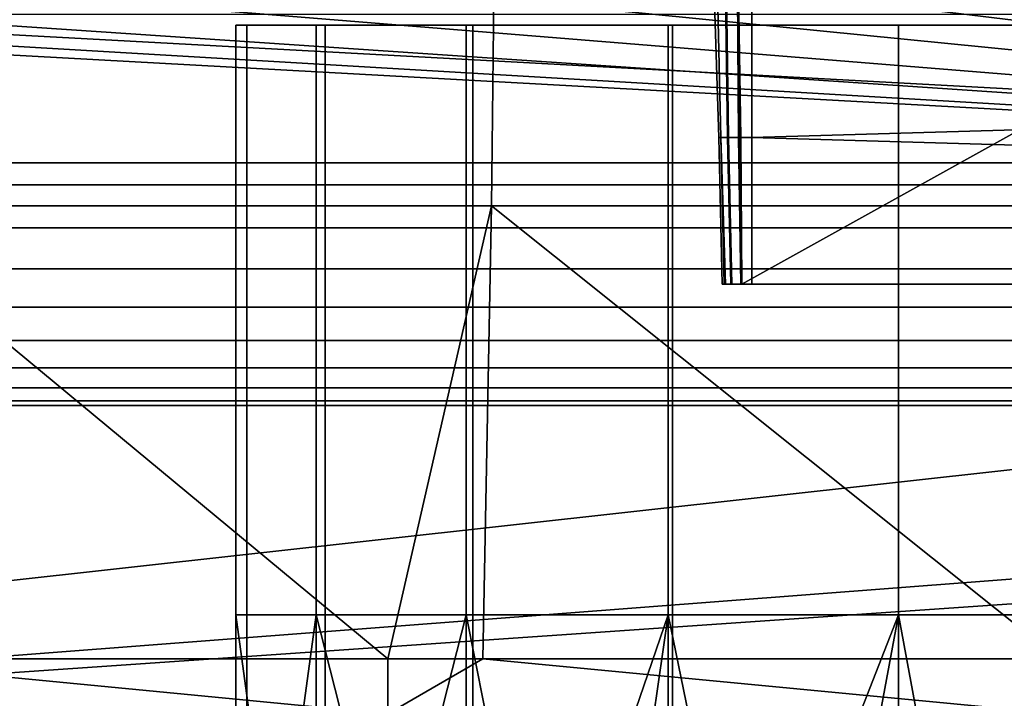
# Model space of a CAD drawing. Extents: x -1994 to -1288, y -2157 to -454.
# Drawn here: x -1943 to -1934, y -2133 to -2127 of the extents above; entities that cross this region are included whole.
import ezdxf

# ---------------------------------------------------------------- set-up
doc = ezdxf.new("R2010")
doc.units = 0
doc.header["$MEASUREMENT"] = 0
doc.layers.add('42004', color=7, linetype='Continuous')

msp = doc.modelspace()

# ---------------------------------------------------------------- linework, layer by layer
at = {"layer": '42004', "color": 250}
for points in [[(-1989.41, -2112.23, -645.104), (-1989.41, -2128.23, -645.104), (-1931.53, -2128.23, -645.104), (-1931.53, -2112.23, -645.104)], [(-1922.04, -2112.23, -675.104), (-1922.04, -2128.23, -675.104), (-1966.34, -2114.83, -675.104)], [(-1931.53, -2112.43, -647.304), (-1931.53, -2128.03, -647.304), (-1989.41, -2128.03, -647.304), (-1989.41, -2112.43, -647.304)], [(-1922.04, -2128.03, -672.904), (-1922.04, -2112.43, -672.904), (-1966.34, -2125.62, -672.904)], [(-1966.34, -2114.83, -675.104), (-1922.04, -2128.23, -675.104), (-1965.31, -2115.14, -675.104)], [(-1965.31, -2115.14, -675.104), (-1922.04, -2128.23, -675.104), (-1964.36, -2115.65, -675.104)], [(-1964.36, -2115.65, -675.104), (-1922.04, -2128.23, -675.104), (-1963.52, -2116.34, -675.104)], [(-1963.52, -2116.34, -675.104), (-1922.04, -2128.23, -675.104), (-1962.84, -2117.17, -675.104)], [(-1962.84, -2117.17, -675.104), (-1922.04, -2128.23, -675.104), (-1962.33, -2118.12, -675.104)], [(-1962.33, -2118.12, -675.104), (-1922.04, -2128.23, -675.104), (-1962.02, -2119.15, -675.104)], [(-1962.02, -2119.15, -675.104), (-1922.04, -2128.23, -675.104), (-1961.91, -2120.23, -675.104)], [(-1961.91, -2120.23, -675.104), (-1922.04, -2128.23, -675.104), (-1962.02, -2121.3, -675.104)], [(-1962.02, -2121.3, -675.104), (-1922.04, -2128.23, -675.104), (-1962.33, -2122.33, -675.104)], [(-1962.33, -2122.33, -675.104), (-1922.04, -2128.23, -675.104), (-1962.84, -2123.28, -675.104)], [(-1939.04, -2122.97, -683.561), (-1944.85, -2122.97, -684.378), (-1945, -2128.42, -683.639), (-1939.1, -2128.42, -682.81)], [(-1933.17, -2122.97, -683.475), (-1939.04, -2122.97, -683.561), (-1939.1, -2128.42, -682.81), (-1933.13, -2128.42, -682.722)], [(-1962.84, -2123.28, -675.104), (-1922.04, -2128.23, -675.104), (-1963.52, -2124.11, -675.104)], [(-1963.52, -2124.11, -675.104), (-1922.04, -2128.23, -675.104), (-1964.36, -2124.8, -675.104)], [(-1964.36, -2124.8, -675.104), (-1922.04, -2128.23, -675.104), (-1965.31, -2125.31, -675.104)], [(-1965.31, -2125.31, -675.104), (-1922.04, -2128.23, -675.104), (-1966.34, -2125.62, -675.104)], [(-1922.04, -2128.03, -672.904), (-1966.34, -2125.62, -672.904), (-1989.41, -2128.03, -672.904)], [(-1966.34, -2125.62, -675.104), (-1922.04, -2128.23, -675.104), (-1967.41, -2125.73, -675.104)], [(-1967.41, -2125.73, -675.104), (-1922.04, -2128.23, -675.104), (-1989.41, -2128.23, -675.104)], [(-1937.05, -2126.48, -748.409), (-1937.08, -2126.48, -748.539), (-1937.04, -2127.8, -748.54), (-1937.02, -2127.8, -748.424)], [(-1937.08, -2126.48, -748.539), (-1937.05, -2126.48, -748.671), (-1937.02, -2127.8, -748.658), (-1937.04, -2127.8, -748.54)], [(-1936.97, -2126.48, -748.301), (-1937.05, -2126.48, -748.409), (-1937.02, -2127.8, -748.424), (-1936.95, -2127.8, -748.327)], [(-1937.05, -2126.48, -748.671), (-1936.98, -2126.48, -748.782), (-1936.96, -2127.8, -748.758), (-1937.02, -2127.8, -748.658)], [(-1936.98, -2126.48, -748.782), (-1936.87, -2126.48, -748.858), (-1936.86, -2127.8, -748.826), (-1936.96, -2127.8, -748.758)], [(-1936.86, -2126.48, -748.232), (-1936.97, -2126.48, -748.301), (-1936.95, -2127.8, -748.327), (-1936.84, -2127.8, -748.264)], [(-1936.87, -2126.48, -748.858), (-1936.74, -2126.48, -748.884), (-1936.74, -2127.8, -748.849), (-1936.86, -2127.8, -748.826)], [(-1936.83, -2129.13, -748.297), (-1936.86, -2126.48, -748.232), (-1936.84, -2127.8, -748.264)], [(-1932.07, -2126.48, -746.491), (-1936.86, -2126.48, -748.232), (-1936.83, -2129.13, -748.297)], [(-1932.06, -2129.13, -746.561), (-1932.07, -2126.48, -746.491), (-1936.83, -2129.13, -748.297)], [(-1891.47, -2126.48, -748.884), (-1890.89, -2129.13, -748.815), (-1936.74, -2127.8, -748.849)], [(-1936.74, -2126.48, -748.884), (-1891.47, -2126.48, -748.884), (-1936.74, -2127.8, -748.849)], [(-1897.11, -2126.68, -746.27), (-1890.2, -2128.42, -746.225), (-1963.4, -2134.03, -746.078)], [(-1951.11, -2126.68, -746.27), (-1897.11, -2126.68, -746.27), (-1963.4, -2134.03, -746.078)], [(-1941.32, -2126.78, -728.536), (-1941.42, -2126.78, -728.518), (-1941.42, -2126.78, -730.637)], [(-1941.32, -2126.78, -730.62), (-1941.32, -2126.78, -728.536), (-1941.42, -2126.78, -730.637)], [(-1940.69, -2126.78, -732.628), (-1941.32, -2126.78, -730.62), (-1941.42, -2126.78, -730.637)], [(-1940.69, -2126.78, -726.528), (-1941.42, -2126.78, -728.518), (-1941.32, -2126.78, -728.536)], [(-1940.69, -2132.13, -726.528), (-1941.42, -2132.13, -728.518), (-1941.42, -2126.78, -728.518), (-1940.69, -2126.78, -726.528)], [(-1941.42, -2132.13, -728.518), (-1941.42, -2132.13, -730.637), (-1941.42, -2126.78, -730.637), (-1941.42, -2126.78, -728.518)], [(-1941.42, -2132.13, -730.637), (-1940.69, -2132.13, -732.628), (-1940.69, -2126.78, -732.628), (-1941.42, -2126.78, -730.637)], [(-1940.61, -2126.78, -726.578), (-1941.32, -2126.78, -728.536), (-1941.32, -2132.53, -728.536), (-1940.61, -2132.53, -726.578)], [(-1941.32, -2126.78, -728.536), (-1941.32, -2126.78, -730.62), (-1941.32, -2132.53, -730.62), (-1941.32, -2132.53, -728.536)], [(-1941.32, -2126.78, -730.62), (-1940.61, -2126.78, -732.578), (-1940.61, -2132.53, -732.578), (-1941.32, -2132.53, -730.62)], [(-1940.61, -2126.78, -732.578), (-1941.32, -2126.78, -730.62), (-1940.69, -2126.78, -732.628)], [(-1940.61, -2126.78, -726.578), (-1940.69, -2126.78, -726.528), (-1941.32, -2126.78, -728.536)], [(-1939.33, -2126.78, -734.25), (-1940.61, -2126.78, -732.578), (-1940.69, -2126.78, -732.628)], [(-1939.33, -2126.78, -724.905), (-1940.69, -2126.78, -726.528), (-1940.61, -2126.78, -726.578)], [(-1939.33, -2132.13, -724.905), (-1940.69, -2132.13, -726.528), (-1940.69, -2126.78, -726.528), (-1939.33, -2126.78, -724.905)], [(-1940.69, -2132.13, -732.628), (-1939.33, -2132.13, -734.25), (-1939.33, -2126.78, -734.25), (-1940.69, -2126.78, -732.628)], [(-1939.27, -2126.78, -724.981), (-1940.61, -2126.78, -726.578), (-1940.61, -2132.53, -726.578), (-1939.27, -2132.53, -724.981)], [(-1940.61, -2126.78, -732.578), (-1939.27, -2126.78, -734.174), (-1939.27, -2132.53, -734.174), (-1940.61, -2132.53, -732.578)], [(-1939.27, -2126.78, -734.174), (-1940.61, -2126.78, -732.578), (-1939.33, -2126.78, -734.25)], [(-1939.27, -2126.78, -724.981), (-1939.33, -2126.78, -724.905), (-1940.61, -2126.78, -726.578)], [(-1937.5, -2126.78, -735.31), (-1939.27, -2126.78, -734.174), (-1939.33, -2126.78, -734.25)], [(-1937.5, -2126.78, -723.846), (-1939.33, -2126.78, -724.905), (-1939.27, -2126.78, -724.981)], [(-1937.5, -2132.13, -723.846), (-1939.33, -2132.13, -724.905), (-1939.33, -2126.78, -724.905), (-1937.5, -2126.78, -723.846)], [(-1939.33, -2132.13, -734.25), (-1937.5, -2132.13, -735.31), (-1937.5, -2126.78, -735.31), (-1939.33, -2126.78, -734.25)], [(-1937.46, -2126.78, -723.939), (-1939.27, -2126.78, -724.981), (-1939.27, -2132.53, -724.981), (-1937.46, -2132.53, -723.939)], [(-1939.27, -2126.78, -734.174), (-1937.46, -2126.78, -735.216), (-1937.46, -2132.53, -735.216), (-1939.27, -2132.53, -734.174)], [(-1937.46, -2126.78, -735.216), (-1939.27, -2126.78, -734.174), (-1937.5, -2126.78, -735.31)], [(-1937.46, -2126.78, -723.939), (-1937.5, -2126.78, -723.846), (-1939.27, -2126.78, -724.981)], [(-1935.41, -2126.78, -723.478), (-1937.5, -2126.78, -723.846), (-1937.46, -2126.78, -723.939)], [(-1935.41, -2126.78, -735.678), (-1937.46, -2126.78, -735.216), (-1937.5, -2126.78, -735.31)], [(-1935.41, -2132.13, -723.478), (-1937.5, -2132.13, -723.846), (-1937.5, -2126.78, -723.846), (-1935.41, -2126.78, -723.478)], [(-1937.5, -2132.13, -735.31), (-1935.41, -2132.13, -735.678), (-1935.41, -2126.78, -735.678), (-1937.5, -2126.78, -735.31)], [(-1935.41, -2126.78, -723.578), (-1937.46, -2126.78, -723.939), (-1937.46, -2132.53, -723.939), (-1935.41, -2132.53, -723.578)], [(-1937.46, -2126.78, -735.216), (-1935.41, -2126.78, -735.578), (-1935.41, -2132.53, -735.578), (-1937.46, -2132.53, -735.216)], [(-1935.41, -2126.78, -723.578), (-1935.41, -2126.78, -723.478), (-1937.46, -2126.78, -723.939)], [(-1935.41, -2126.78, -735.578), (-1937.46, -2126.78, -735.216), (-1935.41, -2126.78, -735.678)], [(-1935.41, -2126.78, -735.578), (-1933.36, -2126.78, -735.216), (-1933.36, -2132.53, -735.216), (-1935.41, -2132.53, -735.578)], [(-1933.36, -2126.78, -723.939), (-1935.41, -2126.78, -723.578), (-1935.41, -2132.53, -723.578), (-1933.36, -2132.53, -723.939)], [(-1933.36, -2126.78, -723.939), (-1935.41, -2126.78, -723.478), (-1935.41, -2126.78, -723.578)], [(-1933.36, -2126.78, -735.216), (-1935.41, -2126.78, -735.578), (-1935.41, -2126.78, -735.678)], [(-1933.32, -2126.78, -735.31), (-1933.36, -2126.78, -735.216), (-1935.41, -2126.78, -735.678)], [(-1933.32, -2126.78, -723.846), (-1935.41, -2126.78, -723.478), (-1933.36, -2126.78, -723.939)], [(-1935.41, -2132.13, -735.678), (-1933.32, -2132.13, -735.31), (-1933.32, -2126.78, -735.31), (-1935.41, -2126.78, -735.678)], [(-1933.32, -2132.13, -723.846), (-1935.41, -2132.13, -723.478), (-1935.41, -2126.78, -723.478), (-1933.32, -2126.78, -723.846)], [(-1937.02, -2127.8, -748.424), (-1937.04, -2127.8, -748.54), (-1937.01, -2129.13, -748.541), (-1936.98, -2129.13, -748.438)], [(-1937.04, -2127.8, -748.54), (-1937.02, -2127.8, -748.658), (-1936.99, -2129.13, -748.645), (-1937.01, -2129.13, -748.541)], [(-1936.95, -2127.8, -748.327), (-1937.02, -2127.8, -748.424), (-1936.98, -2129.13, -748.438), (-1936.92, -2129.13, -748.352)], [(-1937.02, -2127.8, -748.658), (-1936.96, -2127.8, -748.758), (-1936.93, -2129.13, -748.734), (-1936.99, -2129.13, -748.645)], [(-1936.96, -2127.8, -748.758), (-1936.86, -2127.8, -748.826), (-1936.84, -2129.13, -748.794), (-1936.93, -2129.13, -748.734)], [(-1936.84, -2127.8, -748.264), (-1936.95, -2127.8, -748.327), (-1936.92, -2129.13, -748.352), (-1936.83, -2129.13, -748.297)], [(-1936.86, -2127.8, -748.826), (-1936.74, -2127.8, -748.849), (-1936.74, -2129.13, -748.815), (-1936.84, -2129.13, -748.794)], [(-1936.74, -2127.8, -748.849), (-1890.89, -2129.13, -748.815), (-1936.74, -2129.13, -748.815)], [(-1896.59, -2128.03, -655.59), (-1922.04, -2128.03, -672.904), (-1989.41, -2128.03, -672.904)], [(-1904.9, -2128.03, -652.002), (-1896.59, -2128.03, -655.59), (-1989.41, -2128.03, -672.904)], [(-1913.57, -2128.03, -649.404), (-1904.9, -2128.03, -652.002), (-1989.41, -2128.03, -672.904)], [(-1922.49, -2128.03, -647.831), (-1913.57, -2128.03, -649.404), (-1989.41, -2128.03, -672.904)], [(-1931.53, -2128.03, -647.304), (-1922.49, -2128.03, -647.831), (-1989.41, -2128.03, -672.904)], [(-1989.41, -2128.03, -647.304), (-1931.53, -2128.03, -647.304), (-1989.41, -2128.03, -672.904)], [(-1989.41, -2128.23, -675.104), (-1922.04, -2128.23, -675.104), (-1922.04, -2128.62, -675.065), (-1989.41, -2128.62, -675.065)], [(-1931.53, -2128.23, -645.104), (-1989.41, -2128.23, -645.104), (-1989.41, -2128.62, -645.142), (-1931.53, -2128.62, -645.142)], [(-1890.2, -2128.42, -746.225), (-1890.09, -2128.98, -746.21), (-1963.4, -2134.03, -746.078)], [(-1945, -2128.42, -683.639), (-1945.21, -2132.53, -682.617), (-1940.04, -2132.53, -681.797)], [(-1940.04, -2132.53, -681.797), (-1939.1, -2128.42, -682.81), (-1945, -2128.42, -683.639)], [(-1940.04, -2132.53, -681.797), (-1939.18, -2132.53, -681.769), (-1939.1, -2128.42, -682.81)], [(-1939.1, -2128.42, -682.81), (-1939.18, -2132.53, -681.769), (-1933.96, -2132.53, -681.599)], [(-1933.96, -2132.53, -681.599), (-1933.13, -2128.42, -682.722), (-1939.1, -2128.42, -682.81)], [(-1989.41, -2128.62, -675.065), (-1922.04, -2128.62, -675.065), (-1922.04, -2128.99, -674.951), (-1989.41, -2128.99, -674.951)], [(-1931.53, -2128.62, -645.142), (-1989.41, -2128.62, -645.142), (-1989.41, -2128.99, -645.256), (-1931.53, -2128.99, -645.256)], [(-1989.41, -2128.99, -674.951), (-1922.04, -2128.99, -674.951), (-1922.04, -2129.34, -674.767), (-1989.41, -2129.34, -674.767)], [(-1931.53, -2128.99, -645.256), (-1989.41, -2128.99, -645.256), (-1989.41, -2129.34, -645.441), (-1931.53, -2129.34, -645.441)], [(-1890.09, -2128.98, -746.21), (-1889.04, -2132.53, -746.117), (-1963.4, -2134.03, -746.078)], [(-1936.98, -2129.13, -748.438), (-1937.01, -2129.13, -748.541), (-1936.99, -2129.13, -748.645)], [(-1936.93, -2129.13, -748.734), (-1936.98, -2129.13, -748.438), (-1936.99, -2129.13, -748.645)], [(-1936.92, -2129.13, -748.352), (-1936.98, -2129.13, -748.438), (-1936.93, -2129.13, -748.734)], [(-1936.84, -2129.13, -748.794), (-1936.92, -2129.13, -748.352), (-1936.93, -2129.13, -748.734)], [(-1936.83, -2129.13, -748.297), (-1936.92, -2129.13, -748.352), (-1936.84, -2129.13, -748.794)], [(-1936.74, -2129.13, -748.815), (-1936.83, -2129.13, -748.297), (-1936.84, -2129.13, -748.794)], [(-1932.06, -2129.13, -746.561), (-1936.83, -2129.13, -748.297), (-1936.74, -2129.13, -748.815)], [(-1890.89, -2129.13, -748.815), (-1932.06, -2129.13, -746.561), (-1936.74, -2129.13, -748.815)], [(-1989.41, -2129.34, -674.767), (-1922.04, -2129.34, -674.767), (-1922.04, -2129.64, -674.518), (-1989.41, -2129.64, -674.518)], [(-1931.53, -2129.34, -645.441), (-1989.41, -2129.34, -645.441), (-1989.41, -2129.64, -645.689), (-1931.53, -2129.64, -645.689)], [(-1989.41, -2129.64, -674.518), (-1922.04, -2129.64, -674.518), (-1922.04, -2129.89, -674.215), (-1989.41, -2129.89, -674.215)], [(-1931.53, -2129.64, -645.689), (-1989.41, -2129.64, -645.689), (-1989.41, -2129.89, -645.993), (-1931.53, -2129.89, -645.993)], [(-1989.41, -2129.89, -674.215), (-1922.04, -2129.89, -674.215), (-1922.04, -2130.07, -673.869), (-1989.41, -2130.07, -673.869)], [(-1931.53, -2129.89, -645.993), (-1989.41, -2129.89, -645.993), (-1989.41, -2130.07, -646.338), (-1931.53, -2130.07, -646.338)], [(-1989.41, -2130.07, -673.869), (-1922.04, -2130.07, -673.869), (-1922.04, -2130.19, -673.494), (-1989.41, -2130.19, -673.494)], [(-1931.53, -2130.07, -646.338), (-1989.41, -2130.07, -646.338), (-1989.41, -2130.19, -646.714), (-1931.53, -2130.19, -646.714)], [(-1989.41, -2130.19, -673.494), (-1922.04, -2130.19, -673.494), (-1922.04, -2130.23, -673.104), (-1989.41, -2130.23, -673.104)], [(-1931.53, -2130.19, -646.714), (-1989.41, -2130.19, -646.714), (-1989.41, -2130.23, -647.104), (-1931.53, -2130.23, -647.104)], [(-1931.53, -2130.23, -647.104), (-1989.41, -2130.23, -647.104), (-1989.41, -2130.23, -673.104)], [(-1925.48, -2130.23, -647.339), (-1931.53, -2130.23, -647.104), (-1989.41, -2130.23, -673.104)], [(-1922.04, -2130.23, -673.104), (-1925.48, -2130.23, -647.339), (-1989.41, -2130.23, -673.104)], [(-1940.69, -2132.13, -726.528), (-1940.69, -2137.48, -726.528), (-1941.42, -2137.48, -728.518)], [(-1941.42, -2132.13, -728.518), (-1940.69, -2132.13, -726.528), (-1941.42, -2137.48, -728.518)], [(-1941.42, -2132.13, -728.518), (-1941.42, -2137.48, -728.518), (-1941.42, -2137.48, -730.637)], [(-1941.42, -2132.13, -730.637), (-1941.42, -2132.13, -728.518), (-1941.42, -2137.48, -730.637)], [(-1941.42, -2132.13, -730.637), (-1941.42, -2137.48, -730.637), (-1940.69, -2137.48, -732.628)], [(-1940.69, -2132.13, -732.628), (-1941.42, -2132.13, -730.637), (-1940.69, -2137.48, -732.628)], [(-1939.33, -2132.13, -724.905), (-1939.33, -2137.48, -724.905), (-1940.69, -2137.48, -726.528)], [(-1940.69, -2132.13, -726.528), (-1939.33, -2132.13, -724.905), (-1940.69, -2137.48, -726.528)], [(-1940.69, -2132.13, -732.628), (-1940.69, -2137.48, -732.628), (-1939.33, -2137.48, -734.25)], [(-1939.33, -2132.13, -734.25), (-1940.69, -2132.13, -732.628), (-1939.33, -2137.48, -734.25)], [(-1937.5, -2132.13, -723.846), (-1937.5, -2137.48, -723.846), (-1939.33, -2137.48, -724.905)], [(-1939.33, -2132.13, -724.905), (-1937.5, -2132.13, -723.846), (-1939.33, -2137.48, -724.905)], [(-1938.27, -2137.48, -734.864), (-1939.33, -2132.13, -734.25), (-1939.33, -2137.48, -734.25)], [(-1937.5, -2132.13, -735.31), (-1939.33, -2132.13, -734.25), (-1938.27, -2137.48, -734.864)], [(-1937.5, -2137.48, -735.31), (-1937.5, -2132.13, -735.31), (-1938.27, -2137.48, -734.864)], [(-1935.41, -2132.13, -723.478), (-1935.41, -2137.48, -723.478), (-1937.5, -2137.48, -723.846)], [(-1937.5, -2132.13, -723.846), (-1935.41, -2132.13, -723.478), (-1937.5, -2137.48, -723.846)], [(-1936.4, -2137.48, -735.503), (-1937.5, -2132.13, -735.31), (-1937.5, -2137.48, -735.31)], [(-1935.41, -2132.13, -735.678), (-1937.5, -2132.13, -735.31), (-1936.4, -2137.48, -735.503)], [(-1935.41, -2137.48, -735.678), (-1935.41, -2132.13, -735.678), (-1936.4, -2137.48, -735.503)], [(-1934.42, -2137.48, -735.503), (-1935.41, -2132.13, -735.678), (-1935.41, -2137.48, -735.678)], [(-1933.32, -2132.13, -735.31), (-1935.41, -2132.13, -735.678), (-1934.42, -2137.48, -735.503)], [(-1933.32, -2132.13, -723.846), (-1933.32, -2137.48, -723.846), (-1935.41, -2137.48, -723.478)], [(-1935.41, -2132.13, -723.478), (-1933.32, -2132.13, -723.846), (-1935.41, -2137.48, -723.478)], [(-1889.04, -2132.53, -746.117), (-1889.03, -2133.03, -746.104), (-1963.4, -2134.03, -746.078)], [(-1940.04, -2133.03, -681.797), (-1945.21, -2132.53, -682.617), (-1946.06, -2133.03, -682.75)], [(-1940.04, -2132.53, -681.797), (-1945.21, -2132.53, -682.617), (-1940.04, -2133.03, -681.797)], [(-1940.61, -2132.53, -726.578), (-1941.32, -2132.53, -728.536), (-1941.32, -2138.28, -728.536), (-1940.61, -2138.28, -726.578)], [(-1941.32, -2132.53, -728.536), (-1941.32, -2132.53, -730.62), (-1941.32, -2138.28, -730.62), (-1941.32, -2138.28, -728.536)], [(-1941.32, -2132.53, -730.62), (-1940.61, -2132.53, -732.578), (-1940.61, -2138.28, -732.578), (-1941.32, -2138.28, -730.62)], [(-1939.27, -2132.53, -724.981), (-1940.61, -2132.53, -726.578), (-1940.61, -2138.28, -726.578), (-1939.27, -2138.28, -724.981)], [(-1940.61, -2132.53, -732.578), (-1939.27, -2132.53, -734.174), (-1939.27, -2138.28, -734.174), (-1940.61, -2138.28, -732.578)], [(-1939.18, -2132.53, -681.769), (-1940.04, -2132.53, -681.797), (-1940.04, -2133.03, -681.797)], [(-1933.96, -2133.03, -681.599), (-1939.18, -2132.53, -681.769), (-1940.04, -2133.03, -681.797)], [(-1937.46, -2132.53, -723.939), (-1939.27, -2132.53, -724.981), (-1939.27, -2138.28, -724.981), (-1937.46, -2138.28, -723.939)], [(-1939.27, -2132.53, -734.174), (-1937.46, -2132.53, -735.216), (-1937.46, -2138.28, -735.216), (-1939.27, -2138.28, -734.174)], [(-1933.96, -2132.53, -681.599), (-1939.18, -2132.53, -681.769), (-1933.96, -2133.03, -681.599)], [(-1935.41, -2132.53, -723.578), (-1937.46, -2132.53, -723.939), (-1937.46, -2138.28, -723.939), (-1935.41, -2138.28, -723.578)], [(-1937.46, -2132.53, -735.216), (-1935.41, -2132.53, -735.578), (-1935.41, -2138.28, -735.578), (-1937.46, -2138.28, -735.216)], [(-1935.41, -2132.53, -735.578), (-1933.36, -2132.53, -735.216), (-1933.36, -2138.28, -735.216), (-1935.41, -2138.28, -735.578)], [(-1933.36, -2132.53, -723.939), (-1935.41, -2132.53, -723.578), (-1935.41, -2138.28, -723.578), (-1933.36, -2138.28, -723.939)]]:
    msp.add_3dface(points, dxfattribs=at)

doc.saveas('drawing.dxf')
